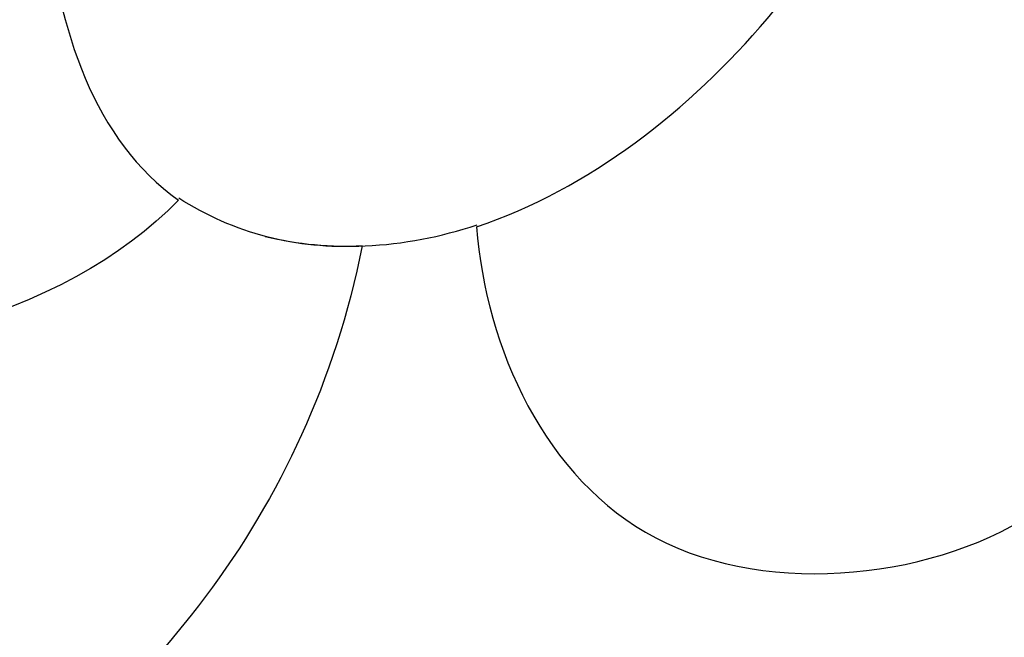
# Model space of a CAD drawing. Units: millimetres. Extents: x 175080 to 177180, y 11389 to 12874.
# Drawn here: x 175932 to 175936, y 12188 to 12191 of the extents above; entities that cross this region are included whole.
import ezdxf

# ---------------------------------------------------------------- set-up
doc = ezdxf.new("R2010")
doc.units = ezdxf.units.MM
doc.linetypes.add('HIDDEN', pattern=[9.525, 6.35, -3.175])
for name, color, linetype in [('H-08.木作(細線)', 8, 'Continuous'), ('IE-DIM', 3, 'Continuous'), ('文字', 4, 'Continuous')]:
    doc.layers.add(name, color=color, linetype=linetype)
doc.styles.add('CHINA', font='SIMPLEX.shx')
doc.dimstyles.new('DN-1', dxfattribs={"dimtxt": 2.6, "dimasz": 1, "dimexe": 1, "dimexo": 2, "dimgap": 0.5, "dimtad": 1, "dimdec": 0, "dimzin": 9, "dimdsep": 46, "dimtxsty": 'CHINA', "dimblk": 'ARCHTICK', "dimcen": 2, "dimdle": 1, "dimclrd": 5, "dimclre": 8, "dimclrt": 4, "dimadec": 1, "dimazin": 2, "dimtfac": 0.416667, "dimtdec": 0, "dimtix": 1, "dimtmove": 2, "dimatfit": 0, "dimldrblk": 'CCC', "dimfxl": 4, "dimfxlon": 1, "dimtzin": 0, "dimlwd": 25, "dimlwe": 25, "dimarcsym": 0})

# ---------------------------------------------------------------- blocks, each defined once
blk = doc.blocks.new('SE-21135L-d')
at = {"layer": 'H-08.木作(細線)'}
blk.add_arc((30.6041, -12.8691), 1.2415, 4.371, 40.6646, dxfattribs=at)
for points, knots in [([(31.842, -12.7745), (32.9061, -12.4029), (34.9453, -10.0888), (35.0455, -4.0703), (30.5802, -0.682), (26.4071, -1.0445), (24.0897, -2.6304), (23.3572, -3.8981)], [0, 0, 0, 0, 2.945407, 8.795659, 13.82666, 17.934925, 21.344015, 21.344015, 21.344015, 21.344015]), ([(31.5531, -12.0576), (31.9602, -11.5417), (32.2782, -9.4316), (28.4848, -7.6254), (24.2265, -10.3909), (23.5057, -14.9445), (25.2534, -18.3153), (26.6205, -19.6259), (27.1333, -19.8926)], [0, 0, 0, 0, 2.258988, 5.0094, 9.48777, 14.034014, 18.193613, 19.917801, 19.917801, 19.917801, 19.917801]), ([(31.8283, -13.2484), (32.3218, -13.2164), (33.4774, -13.5532), (33.5342, -15.7345), (32.1258, -16.1905), (30.6454, -16.1326), (30.3775, -18.0358), (33.3123, -19.0771), (36.0378, -17.4488), (37.8496, -14.3363), (38.3718, -12.1192), (38.6925, -10.3674), (38.5591, -9.199)], [0, 0, 0, 0, 1.433331, 2.915097, 4.639904, 5.44494, 6.662218, 8.579003, 12.18722, 14.330228, 16.310236, 19.458845, 19.458845, 19.458845, 19.458845]), ([(29.0173, -12.2181), (29.2987, -11.9254), (30.2305, -11.5514), (31.2715, -11.7546), (31.5531, -12.0576)], [0, 0, 0, 0, 1.43681, 2.682509, 2.682509, 2.682509, 2.682509]), ([(31.7486, -12.3881), (31.7989, -12.5137), (31.8657, -12.8045), (31.8491, -13.0972), (31.8211, -13.2509)], [3.0643897, 3.0643897, 3.0643897, 3.0643897, 3.4554384, 3.8994874, 3.8994874, 3.8994874, 3.8994874]), ([(31.8283, -13.2484), (31.7419, -13.7229), (31.064, -14.8704), (30.0448, -15.4274), (29.3138, -15.5781)], [3.899487, 3.899487, 3.899487, 3.899487, 5.270466, 7.352074, 7.352074, 7.352074, 7.352074])]:
    blk.add_open_spline(points, degree=3, knots=knots, dxfattribs=at)
blk = doc.blocks.new('_ArchTick')
at = {"color": 0, "linetype": 'ByBlock', "const_width": 0.15}
blk.add_lwpolyline([(-0.5, -0.5), (0.5, 0.5)], dxfattribs=at)
blk = doc.blocks.new('CCC')
at = {"layer": 'IE-DIM', "color": 4, "linetype": 'Continuous', "const_width": 0.4321}
blk.add_lwpolyline([(-1.7629, 1.6109), (-0.837, 0.0071), (-1.7629, -1.5966)], dxfattribs=at)

msp = doc.modelspace()

# ---------------------------------------------------------------- block references
at = {"xscale": -1, "rotation": 97.91451321692134}
msp.add_blockref('SE-21135L-d', (175916.4616, 12219.4164), dxfattribs=at)

# ---------------------------------------------------------------- leaders
at = {"layer": '文字', "color": 4, "linetype": 'HIDDEN'}
msp.add_leader([(175881.7707, 12194.9515), (176306.6632, 12194.9515), (176327.7627, 12194.9515)], dimstyle='DN-1', override={"dimasz": 4, "dimtad": 0, "dimclrd": 8, "dimlwd": 15}, dxfattribs=at)

doc.saveas('drawing.dxf')
